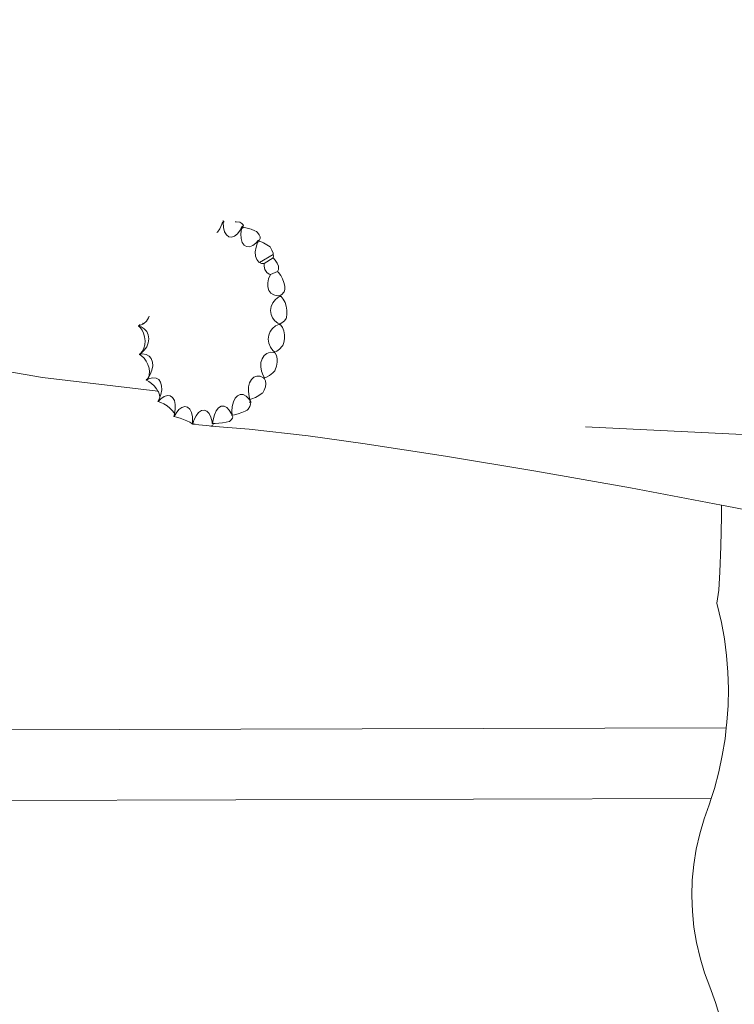
# Model space of a CAD drawing. Units: centimetres. Extents: x -5099 to 2216, y -1816 to 6038.
# Drawn here: x -1578 to -1325, y 2378 to 2727 of the extents above; entities that cross this region are included whole.
import ezdxf

# ---------------------------------------------------------------- set-up
doc = ezdxf.new("R2010")
doc.units = ezdxf.units.CM
doc.layers.get('0').update_dxf_attribs({"lineweight": 5})
doc.layers.add('Размеры', color=1, linetype='Continuous', lineweight=5)
doc.dimstyles.new('размеры Маф', dxfattribs={"dimtxt": 150, "dimasz": 50, "dimexe": 50, "dimexo": 0.0625, "dimgap": 0.09, "dimtad": 1, "dimdec": 0, "dimzin": 0, "dimdsep": 46, "dimtxsty": 'Standard', "dimblk": 'ARCHTICK', "dimcen": 0.09, "dimdle": 50, "dimclrd": 256, "dimclre": 256, "dimclrt": 256, "dimadec": 0, "dimazin": 0, "dimtfac": 1, "dimtdec": 0, "dimtix": 1, "dimtofl": 0, "dimtmove": 0, "dimatfit": 3, "dimfxl": 1, "dimtolj": 1, "dimtzin": 0, "dimlwd": -1, "dimlwe": -1, "dimarcsym": 1})

# ---------------------------------------------------------------- blocks, each defined once
blk = doc.blocks.new('_ArchTick')
at = {"color": 0, "linetype": 'ByBlock', "const_width": 0.15}
blk.add_lwpolyline([(-0.5, -0.5), (0.5, 0.5)], dxfattribs=at)
blk = doc.blocks.new('*D12')
at = {"layer": 'Defpoints', "color": 0, "transparency": 16777216}
for p in [(-1929.21, 5987.68), (-1929.21, -712.66), (2165.8, -712.66)]:
    blk.add_point(p, dxfattribs=at)
at = {"layer": 'Размеры', "transparency": 16777216}
for p, q in [((2165.8, 6037.68), (2165.8, -762.66)), ((-1929.15, 5987.68), (2215.8, 5987.68)), ((-1929.15, -712.66), (2215.8, -712.66))]:
    blk.add_line(p, q, dxfattribs=at)
at = {"layer": 'Размеры', "transparency": 16777216, "xscale": 50, "yscale": 50, "zscale": 50}
for p, rotation in [((2165.8, 5987.68), 90), ((2165.8, -712.66), 270)]:
    blk.add_blockref('_ArchTick', p, dxfattribs=dict(at, rotation=rotation))
at = {"layer": 'Размеры', "transparency": 16777216, "insert": (2090.71, 2637.51), "char_height": 150, "attachment_point": 5, "rotation": 90}
blk.add_mtext('\\A1;6700', dxfattribs=at)
blk = doc.blocks.new('*D13')
at = {"layer": 'Defpoints', "color": 0, "transparency": 16777216}
for p in [(-3410.92, 3679.51), (-3417.25, 1747.47), (1750.92, 1747.47)]:
    blk.add_point(p, dxfattribs=at)
at = {"layer": 'Размеры', "transparency": 16777216}
for p, q in [((1750.92, 3729.51), (1750.92, 1697.47)), ((-3410.86, 3679.51), (1800.92, 3679.51)), ((-3417.19, 1747.47), (1800.92, 1747.47))]:
    blk.add_line(p, q, dxfattribs=at)
at = {"layer": 'Размеры', "transparency": 16777216, "xscale": 50, "yscale": 50, "zscale": 50}
for p, rotation in [((1750.92, 3679.51), 90), ((1750.92, 1747.47), 270)]:
    blk.add_blockref('_ArchTick', p, dxfattribs=dict(at, rotation=rotation))
at = {"layer": 'Размеры', "transparency": 16777216, "insert": (1675.83, 2713.49), "char_height": 150, "attachment_point": 5, "rotation": 90}
blk.add_mtext('\\A1;1932', dxfattribs=at)
blk = doc.blocks.new('*D14')
at = {"layer": 'Defpoints', "color": 0, "transparency": 16777216}
for p in [(-5048.54, 2707.53), (1127.33, 2707.53), (1127.33, -1766.2)]:
    blk.add_point(p, dxfattribs=at)
at = {"layer": 'Размеры', "transparency": 16777216}
for p, q in [((-5048.54, 2707.47), (-5048.54, -1816.2)), ((1127.33, 2707.47), (1127.33, -1816.2)), ((-5098.54, -1766.2), (1177.33, -1766.2))]:
    blk.add_line(p, q, dxfattribs=at)
at = {"layer": 'Размеры', "transparency": 16777216, "xscale": 50, "yscale": 50, "zscale": 50, "rotation": 180}
blk.add_blockref('_ArchTick', (-5048.54, -1766.2), dxfattribs=at)
at = {"layer": 'Размеры', "transparency": 16777216, "xscale": 50, "yscale": 50, "zscale": 50}
blk.add_blockref('_ArchTick', (1127.33, -1766.2), dxfattribs=at)
at = {"layer": 'Размеры', "transparency": 16777216, "insert": (-1960.6, -1691.11), "char_height": 150, "attachment_point": 5}
blk.add_mtext('\\A1;6176', dxfattribs=at)
blk = doc.blocks.new('*D15')
at = {"layer": 'Defpoints', "color": 0, "transparency": 16777216}
for p in [(-3530.36, 2611.16), (-383.17, 2586.98), (-383.17, -1334.39)]:
    blk.add_point(p, dxfattribs=at)
at = {"layer": 'Размеры', "transparency": 16777216}
for p, q in [((-3530.36, 2611.09), (-3530.36, -1384.39)), ((-383.17, 2586.92), (-383.17, -1384.39)), ((-3580.36, -1334.39), (-333.17, -1334.39))]:
    blk.add_line(p, q, dxfattribs=at)
at = {"layer": 'Размеры', "transparency": 16777216, "xscale": 50, "yscale": 50, "zscale": 50, "rotation": 180}
blk.add_blockref('_ArchTick', (-3530.36, -1334.39), dxfattribs=at)
at = {"layer": 'Размеры', "transparency": 16777216, "xscale": 50, "yscale": 50, "zscale": 50}
blk.add_blockref('_ArchTick', (-383.17, -1334.39), dxfattribs=at)
at = {"layer": 'Размеры', "transparency": 16777216, "insert": (-1956.77, -1259.3), "char_height": 150, "attachment_point": 5}
blk.add_mtext('\\A1;3147', dxfattribs=at)

msp = doc.modelspace()

# ---------------------------------------------------------------- linework, layer by layer
for p, q in [((-1506.09, 2655.26), (-1506.31, 2654.48)), ((-1505.86, 2655.09), (-1505.81, 2655.79)), ((-1505.55, 2655.49), (-1505.86, 2655.09)), ((-1505.73, 2653.32), (-1505.86, 2655.09)), ((-1501.62, 2655.38), (-1501.22, 2655.33)), ((-1501.22, 2655.33), (-1500.01, 2655.19)), ((-1500.01, 2655.19), (-1499.9, 2655.17)), ((-1499.9, 2655.17), (-1499.26, 2654.75)), ((-1507.9, 2651.68), (-1508.11, 2651.51)), ((-1507.03, 2652.9), (-1507.9, 2651.68)), ((-1506.31, 2654.48), (-1507.03, 2652.9)), ((-1505.34, 2651.83), (-1505.73, 2653.32)), ((-1504.71, 2650.72), (-1505.34, 2651.83)), ((-1499.85, 2652.44), (-1500.83, 2651.15)), ((-1499.22, 2653.65), (-1499.85, 2652.44)), ((-1499.55, 2651.05), (-1499.32, 2652.86)), ((-1498.64, 2653.49), (-1499.32, 2652.86)), ((-1499.32, 2652.86), (-1499.19, 2653.31)), ((-1499.26, 2654.75), (-1498.82, 2654.33)), ((-1498.86, 2653.75), (-1499.22, 2653.65)), ((-1499.11, 2653.59), (-1499.22, 2653.65)), ((-1499.19, 2653.31), (-1499.11, 2653.59)), ((-1499, 2653.57), (-1499.19, 2653.31)), ((-1499.11, 2653.59), (-1499, 2653.57)), ((-1499, 2653.57), (-1498.64, 2653.49)), ((-1498.68, 2653.99), (-1498.86, 2653.75)), ((-1498.82, 2654.33), (-1498.68, 2653.99)), ((-1498.64, 2653.49), (-1497.32, 2653.13)), ((-1497.32, 2653.13), (-1495.97, 2652.69)), ((-1495.97, 2652.69), (-1494.68, 2652.19)), ((-1494.68, 2652.19), (-1494.05, 2651.91)), ((-1494.05, 2651.91), (-1493.68, 2651.55)), ((-1493.68, 2651.55), (-1493.1, 2650.75)), ((-1503.88, 2650.07), (-1504.71, 2650.72)), ((-1502.92, 2649.93), (-1503.88, 2650.07)), ((-1501.87, 2650.3), (-1502.92, 2649.93)), ((-1500.83, 2651.15), (-1501.87, 2650.3)), ((-1499.47, 2649.42), (-1499.55, 2651.05)), ((-1499.1, 2648.07), (-1499.47, 2649.42)), ((-1498.45, 2647.1), (-1499.1, 2648.07)), ((-1493.42, 2648.79), (-1494.25, 2647.82)), ((-1494.23, 2646.33), (-1493.67, 2648.03)), ((-1493.67, 2648.03), (-1493.33, 2648.69)), ((-1492.86, 2648.53), (-1493.67, 2648.03)), ((-1493.01, 2648.98), (-1493.42, 2648.79)), ((-1493.33, 2648.69), (-1493.42, 2648.79)), ((-1493.33, 2648.69), (-1492.86, 2648.53)), ((-1493.1, 2650.75), (-1492.78, 2650.02)), ((-1492.75, 2649.42), (-1493.01, 2648.98)), ((-1492.86, 2648.53), (-1491.62, 2647.96)), ((-1492.78, 2650.02), (-1492.75, 2649.42)), ((-1491.62, 2647.96), (-1490.38, 2647.25)), ((-1497.58, 2646.56), (-1498.45, 2647.1)), ((-1496.54, 2646.51), (-1497.58, 2646.56)), ((-1495.4, 2646.94), (-1496.54, 2646.51)), ((-1494.25, 2647.82), (-1495.4, 2646.94)), ((-1494.48, 2644.68), (-1494.23, 2646.33)), ((-1494.39, 2643.19), (-1494.48, 2644.68)), ((-1490.38, 2647.25), (-1489.21, 2646.44)), ((-1489.21, 2646.44), (-1488.58, 2645.36)), ((-1488.58, 2645.36), (-1488.18, 2644.3)), ((-1493.98, 2641.97), (-1494.39, 2643.19)), ((-1493.27, 2641.09), (-1493.98, 2641.97)), ((-1492.99, 2640.96), (-1493.27, 2641.09)), ((-1492.99, 2640.96), (-1492.95, 2640.98)), ((-1492.95, 2640.98), (-1488.11, 2643.82)), ((-1488.14, 2642.55), (-1491.38, 2640.6)), ((-1488.18, 2644.3), (-1488.11, 2643.82)), ((-1488.14, 2642.55), (-1488.15, 2642.5)), ((-1488.03, 2643.32), (-1488.14, 2642.55)), ((-1488.14, 2642.55), (-1487.48, 2641.78)), ((-1488.11, 2643.82), (-1488.03, 2643.32)), ((-1487.48, 2641.78), (-1486.79, 2640.69)), ((-1492.32, 2640.63), (-1492.99, 2640.96)), ((-1491.38, 2640.6), (-1492.32, 2640.63)), ((-1491.39, 2639.7), (-1491.38, 2640.6)), ((-1491.07, 2638.42), (-1491.39, 2639.7)), ((-1490.44, 2637.43), (-1491.07, 2638.42)), ((-1489.07, 2636.74), (-1486.62, 2637.74)), ((-1486.79, 2640.69), (-1486.32, 2639.61)), ((-1486.32, 2638.52), (-1486.62, 2637.74)), ((-1486.62, 2637.74), (-1486.28, 2637.43)), ((-1486.32, 2639.61), (-1486.23, 2639.19)), ((-1486.23, 2639.19), (-1486.32, 2638.52)), ((-1489.53, 2636.82), (-1490.44, 2637.43)), ((-1490.09, 2633.7), (-1489.78, 2635.19)), ((-1489.78, 2635.19), (-1489.13, 2636.65)), ((-1489.07, 2636.74), (-1489.53, 2636.82)), ((-1489.13, 2636.65), (-1489.07, 2636.74)), ((-1486.28, 2637.43), (-1485.46, 2636.37)), ((-1485.46, 2636.37), (-1484.79, 2635.15)), ((-1484.79, 2635.15), (-1484.32, 2633.86)), ((-1490.05, 2632.3), (-1490.09, 2633.7)), ((-1489.65, 2631.07), (-1490.05, 2632.3)), ((-1488.92, 2630.1), (-1489.65, 2631.07)), ((-1484.28, 2630.56), (-1484.35, 2630.43)), ((-1484.32, 2633.86), (-1484.07, 2632.59)), ((-1484.07, 2631.42), (-1484.28, 2630.56)), ((-1484.07, 2632.59), (-1484.07, 2631.42)), ((-1487.92, 2629.45), (-1488.92, 2630.1)), ((-1488.23, 2626.69), (-1487.34, 2627.88)), ((-1486.7, 2629.18), (-1487.92, 2629.45)), ((-1487.34, 2627.88), (-1486.2, 2628.84)), ((-1485.7, 2629.26), (-1486.7, 2629.18)), ((-1486.2, 2628.84), (-1485.69, 2629.09)), ((-1485.36, 2628.86), (-1486.2, 2628.84)), ((-1485.08, 2629.62), (-1485.7, 2629.26)), ((-1485.69, 2629.09), (-1485.7, 2629.26)), ((-1485.69, 2629.09), (-1485.36, 2628.86)), ((-1485.36, 2628.86), (-1484.59, 2627.96)), ((-1484.35, 2630.43), (-1485.08, 2629.62)), ((-1484.59, 2627.96), (-1483.96, 2626.81)), ((-1489.04, 2623.94), (-1488.81, 2625.35)), ((-1488.91, 2622.56), (-1489.04, 2623.94)), ((-1488.81, 2625.35), (-1488.23, 2626.69)), ((-1483.96, 2626.81), (-1483.51, 2625.49)), ((-1483.51, 2625.49), (-1483.27, 2624.09)), ((-1483.27, 2624.09), (-1483.26, 2622.71)), ((-1533.04, 2620.16), (-1534.08, 2619.26)), ((-1532.28, 2621.31), (-1533.04, 2620.16)), ((-1532.05, 2621.99), (-1532.28, 2621.31)), ((-1488.42, 2621.31), (-1488.91, 2622.56)), ((-1487.61, 2620.27), (-1488.42, 2621.31)), ((-1486.53, 2619.51), (-1487.61, 2620.27)), ((-1484.16, 2620.36), (-1485.04, 2619.55)), ((-1483.6, 2621.15), (-1484.16, 2620.36)), ((-1483.48, 2621.44), (-1483.6, 2621.15)), ((-1483.26, 2622.71), (-1483.48, 2621.44)), ((-1535.87, 2618.59), (-1535.89, 2618.43)), ((-1535.51, 2618.13), (-1535.89, 2618.43)), ((-1535.89, 2618.43), (-1534.89, 2618.17)), ((-1535.87, 2618.59), (-1535.49, 2618.79)), ((-1535.31, 2618.68), (-1535.87, 2618.59)), ((-1535.27, 2617.95), (-1535.51, 2618.13)), ((-1535.49, 2618.79), (-1535.21, 2619.06)), ((-1534.08, 2619.26), (-1535.31, 2618.68)), ((-1534.57, 2617.05), (-1535.27, 2617.95)), ((-1534.89, 2618.17), (-1533.78, 2617.5)), ((-1534.01, 2615.9), (-1534.57, 2617.05)), ((-1534.43, 2619.46), (-1534.08, 2619.26)), ((-1533.78, 2617.5), (-1532.93, 2616.53)), ((-1489.23, 2616.55), (-1488.43, 2617.65)), ((-1488.43, 2617.65), (-1487.37, 2618.48)), ((-1487.37, 2618.48), (-1486.13, 2618.97)), ((-1485.67, 2619.22), (-1486.53, 2619.51)), ((-1486.13, 2618.97), (-1485.7, 2619)), ((-1485.45, 2618.81), (-1486.13, 2618.97)), ((-1485.7, 2619), (-1485.67, 2619.22)), ((-1485.7, 2619), (-1485.45, 2618.81)), ((-1485.04, 2619.55), (-1485.67, 2619.22)), ((-1485.45, 2618.81), (-1484.83, 2617.9)), ((-1484.83, 2617.9), (-1484.39, 2616.74)), ((-1484.39, 2616.74), (-1484.17, 2615.4)), ((-1533.66, 2614.59), (-1534.01, 2615.9)), ((-1533.53, 2613.2), (-1533.66, 2614.59)), ((-1533.62, 2611.83), (-1533.53, 2613.2)), ((-1532.93, 2616.53), (-1532.39, 2615.32)), ((-1532.39, 2615.32), (-1532.21, 2613.96)), ((-1532.21, 2613.96), (-1532.39, 2612.54)), ((-1489.87, 2613.83), (-1489.72, 2615.25)), ((-1489.66, 2612.39), (-1489.87, 2613.83)), ((-1489.72, 2615.25), (-1489.23, 2616.55)), ((-1484.17, 2613.99), (-1484.4, 2612.59)), ((-1484.17, 2615.4), (-1484.17, 2613.99)), ((-1569.87, 2600.23), (-1628.34, 2610.62)), ((-1533.78, 2609.92), (-1534.89, 2608.89)), ((-1534.45, 2609.53), (-1533.94, 2610.58)), ((-1533.94, 2610.58), (-1533.62, 2611.83)), ((-1532.93, 2611.16), (-1533.78, 2609.92)), ((-1532.39, 2612.54), (-1532.93, 2611.16)), ((-1489.11, 2611.03), (-1489.66, 2612.39)), ((-1488.25, 2609.85), (-1489.11, 2611.03)), ((-1487.56, 2609.26), (-1488.25, 2609.85)), ((-1485.9, 2610.31), (-1486.91, 2609.55)), ((-1484.95, 2611.32), (-1485.9, 2610.31)), ((-1484.73, 2611.63), (-1484.95, 2611.32)), ((-1484.4, 2612.59), (-1484.73, 2611.63)), ((-1535.14, 2608.74), (-1535.5, 2608.54)), ((-1535.5, 2608.54), (-1535.46, 2608.41)), ((-1535.46, 2608.41), (-1534.37, 2608.58)), ((-1534.72, 2607.95), (-1535.46, 2608.41)), ((-1535.14, 2608.74), (-1534.45, 2609.53)), ((-1534.89, 2608.89), (-1535.14, 2608.74)), ((-1534.72, 2607.95), (-1533.85, 2607.11)), ((-1534.37, 2608.58), (-1533.14, 2608.4)), ((-1533.09, 2606.05), (-1533.85, 2607.11)), ((-1533.14, 2608.4), (-1532.11, 2607.83)), ((-1532.11, 2607.83), (-1531.34, 2606.92)), ((-1531.34, 2606.92), (-1530.9, 2605.73)), ((-1492.46, 2605.56), (-1492.05, 2606.91)), ((-1492.05, 2606.91), (-1491.34, 2608)), ((-1491.34, 2608), (-1490.38, 2608.77)), ((-1490.38, 2608.77), (-1489.24, 2609.17)), ((-1489.24, 2609.17), (-1487.98, 2609.15)), ((-1487.44, 2608.88), (-1487.98, 2609.15)), ((-1487.98, 2609.15), (-1487.63, 2609.04)), ((-1487.63, 2609.04), (-1487.56, 2609.26)), ((-1487.63, 2609.04), (-1487.44, 2608.88)), ((-1486.91, 2609.55), (-1487.56, 2609.26)), ((-1487.44, 2608.88), (-1486.96, 2608.01)), ((-1486.96, 2608.01), (-1486.7, 2606.91)), ((-1486.7, 2606.91), (-1486.69, 2605.65)), ((-1532.49, 2604.84), (-1533.09, 2606.05)), ((-1532.09, 2603.56), (-1532.49, 2604.84)), ((-1531.92, 2602.3), (-1532.09, 2603.56)), ((-1531.07, 2602.84), (-1531.67, 2601.34)), ((-1530.81, 2604.34), (-1531.07, 2602.84)), ((-1530.9, 2605.73), (-1530.81, 2604.34)), ((-1492.55, 2604.05), (-1492.46, 2605.56)), ((-1492.3, 2602.49), (-1492.55, 2604.05)), ((-1487.56, 2602.67), (-1488.3, 2601.9)), ((-1487.39, 2602.99), (-1487.56, 2602.67)), ((-1486.92, 2604.31), (-1487.39, 2602.99)), ((-1486.69, 2605.65), (-1486.92, 2604.31)), ((-1528.94, 2595.39), (-1569.87, 2600.23)), ((-1532.57, 2599.94), (-1533.1, 2599.37)), ((-1533.1, 2599.37), (-1533.04, 2599.26)), ((-1533.04, 2599.26), (-1531.99, 2599.86)), ((-1532.22, 2598.87), (-1533.04, 2599.26)), ((-1532.2, 2600.51), (-1532.57, 2599.94)), ((-1531.67, 2601.34), (-1532.2, 2600.51)), ((-1532.2, 2600.51), (-1532, 2601.15)), ((-1532, 2601.15), (-1531.92, 2602.3)), ((-1531.99, 2599.86), (-1530.74, 2600.18)), ((-1530.74, 2600.18), (-1529.61, 2600.07)), ((-1529.61, 2600.07), (-1528.67, 2599.53)), ((-1528.67, 2599.53), (-1528, 2598.6)), ((-1496.48, 2598.4), (-1495.84, 2599.57)), ((-1495.84, 2599.57), (-1494.96, 2600.38)), ((-1494.96, 2600.38), (-1493.92, 2600.76)), ((-1493.92, 2600.76), (-1492.78, 2600.69)), ((-1492.78, 2600.69), (-1491.62, 2600.17)), ((-1491.73, 2600.97), (-1492.3, 2602.49)), ((-1491.21, 2600.14), (-1491.73, 2600.97)), ((-1491.62, 2600.17), (-1491.33, 2599.93)), ((-1491.33, 2599.93), (-1491.21, 2600.14)), ((-1491.33, 2599.93), (-1491.17, 2599.8)), ((-1490.55, 2600.37), (-1491.21, 2600.14)), ((-1491.17, 2599.8), (-1490.81, 2599.03)), ((-1489.41, 2601.02), (-1490.55, 2600.37)), ((-1488.3, 2601.9), (-1489.41, 2601.02)), ((-1531.2, 2598.15), (-1532.22, 2598.87)), ((-1530.25, 2597.25), (-1531.2, 2598.15)), ((-1529.42, 2596.22), (-1530.25, 2597.25)), ((-1528.94, 2595.39), (-1529.42, 2596.22)), ((-1528, 2598.6), (-1527.64, 2597.34)), ((-1527.61, 2595.84), (-1527.91, 2594.21)), ((-1527.64, 2597.34), (-1527.61, 2595.84)), ((-1496.92, 2595.29), (-1496.85, 2596.94)), ((-1496.85, 2596.94), (-1496.48, 2598.4)), ((-1491.32, 2595.78), (-1491.85, 2594.86)), ((-1490.89, 2596.95), (-1491.32, 2595.78)), ((-1490.71, 2598.06), (-1490.89, 2596.95)), ((-1490.81, 2599.03), (-1490.71, 2598.06)), ((-1528.79, 2595.13), (-1528.94, 2595.39)), ((-1528.53, 2592.54), (-1528.94, 2591.82)), ((-1528.86, 2591.73), (-1527.94, 2592.7)), ((-1528.38, 2594.07), (-1528.79, 2595.13)), ((-1528.26, 2593.27), (-1528.53, 2592.54)), ((-1528.26, 2593.27), (-1528.38, 2594.07)), ((-1527.91, 2594.21), (-1528.26, 2593.27)), ((-1527.94, 2592.7), (-1526.76, 2593.5)), ((-1526.76, 2593.5), (-1525.62, 2593.85)), ((-1525.62, 2593.85), (-1524.59, 2593.72)), ((-1524.59, 2593.72), (-1523.74, 2593.12)), ((-1523.74, 2593.12), (-1523.14, 2592.1)), ((-1502.24, 2591.62), (-1501.61, 2592.92)), ((-1501.61, 2592.92), (-1500.79, 2593.82)), ((-1500.79, 2593.82), (-1499.82, 2594.27)), ((-1499.82, 2594.27), (-1498.77, 2594.22)), ((-1498.77, 2594.22), (-1497.72, 2593.7)), ((-1497.72, 2593.7), (-1496.74, 2592.72)), ((-1496.69, 2593.56), (-1496.92, 2595.29)), ((-1496.74, 2592.72), (-1496.51, 2592.36)), ((-1496.37, 2592.51), (-1496.69, 2593.56)), ((-1496.51, 2592.36), (-1496.37, 2592.51)), ((-1496.51, 2592.36), (-1496.37, 2592.24)), ((-1495.66, 2592.69), (-1496.37, 2592.51)), ((-1496.37, 2592.24), (-1496.1, 2591.63)), ((-1494.42, 2593.19), (-1495.66, 2592.69)), ((-1493.19, 2593.87), (-1494.42, 2593.19)), ((-1492.05, 2594.68), (-1493.19, 2593.87)), ((-1491.85, 2594.86), (-1492.05, 2594.68)), ((-1528.94, 2591.82), (-1528.86, 2591.73)), ((-1527.98, 2591.43), (-1528.86, 2591.73)), ((-1526.84, 2590.88), (-1527.98, 2591.43)), ((-1525.72, 2590.19), (-1526.84, 2590.88)), ((-1524.7, 2589.41), (-1525.72, 2590.19)), ((-1523.86, 2588.59), (-1524.7, 2589.41)), ((-1523.14, 2592.1), (-1522.81, 2590.72)), ((-1522.8, 2589.07), (-1523.07, 2587.4)), ((-1522.81, 2590.72), (-1522.8, 2589.07)), ((-1522.54, 2587.66), (-1521.52, 2588.88)), ((-1521.52, 2588.88), (-1520.46, 2589.66)), ((-1520.46, 2589.66), (-1519.41, 2589.95)), ((-1519.41, 2589.95), (-1518.45, 2589.74)), ((-1518.45, 2589.74), (-1517.66, 2589.03)), ((-1517.66, 2589.03), (-1517.07, 2587.87)), ((-1508.29, 2588.5), (-1507.45, 2589.53)), ((-1507.45, 2589.53), (-1506.51, 2590.1)), ((-1506.51, 2590.1), (-1505.52, 2590.15)), ((-1505.52, 2590.15), (-1504.56, 2589.69)), ((-1504.56, 2589.69), (-1503.68, 2588.75)), ((-1503.68, 2588.75), (-1502.96, 2587.39)), ((-1502.75, 2588.2), (-1502.63, 2590.01)), ((-1502.63, 2590.01), (-1502.24, 2591.62)), ((-1497.32, 2588.73), (-1498.03, 2588.35)), ((-1497.04, 2589.04), (-1497.32, 2588.73)), ((-1496.45, 2589.97), (-1497.04, 2589.04)), ((-1496.1, 2591.5), (-1496.69, 2591.57)), ((-1496.13, 2590.85), (-1496.45, 2589.97)), ((-1496.1, 2591.5), (-1496.13, 2590.85)), ((-1496.1, 2591.63), (-1496.1, 2591.5)), ((-1523.25, 2587.79), (-1523.86, 2588.59)), ((-1523.09, 2587.28), (-1523.34, 2586.48)), ((-1523.34, 2586.48), (-1523.24, 2586.43)), ((-1523.07, 2587.4), (-1523.25, 2587.79)), ((-1523.24, 2586.43), (-1522.54, 2587.66)), ((-1522.34, 2586.23), (-1523.24, 2586.43)), ((-1523.07, 2587.4), (-1523.09, 2587.28)), ((-1521.1, 2585.88), (-1522.34, 2586.23)), ((-1519.86, 2585.45), (-1521.1, 2585.88)), ((-1518.7, 2584.97), (-1519.86, 2585.45)), ((-1517.07, 2587.87), (-1516.73, 2586.34)), ((-1516.73, 2586.34), (-1516.67, 2584.56)), ((-1516.2, 2585.13), (-1515.43, 2586.67)), ((-1515.43, 2586.67), (-1514.53, 2587.83)), ((-1514.53, 2587.83), (-1513.54, 2588.52)), ((-1513.54, 2588.52), (-1512.56, 2588.7)), ((-1512.56, 2588.7), (-1511.63, 2588.36)), ((-1511.63, 2588.36), (-1510.82, 2587.52)), ((-1510.82, 2587.52), (-1510.19, 2586.23)), ((-1510.19, 2586.23), (-1509.78, 2584.6)), ((-1509.58, 2583.97), (-1509.43, 2585.32)), ((-1509.43, 2585.32), (-1508.96, 2587.06)), ((-1508.96, 2587.06), (-1508.29, 2588.5)), ((-1502.97, 2585.23), (-1503.56, 2584.71)), ((-1502.56, 2585.83), (-1502.97, 2585.23)), ((-1502.96, 2587.39), (-1502.8, 2586.88)), ((-1502.8, 2586.88), (-1502.65, 2586.98)), ((-1502.8, 2586.88), (-1502.65, 2586.79)), ((-1502.65, 2586.98), (-1502.75, 2588.2)), ((-1501.87, 2587.08), (-1502.65, 2586.98)), ((-1502.65, 2586.79), (-1502.44, 2586.36)), ((-1502.44, 2586.36), (-1502.56, 2585.83)), ((-1500.58, 2587.39), (-1501.87, 2587.08)), ((-1499.27, 2587.82), (-1500.58, 2587.39)), ((-1498.03, 2588.35), (-1499.27, 2587.82)), ((-1517.7, 2584.48), (-1518.7, 2584.97)), ((-1516.94, 2584.01), (-1517.7, 2584.48)), ((-1516.83, 2583.91), (-1516.94, 2584.01)), ((-1516.74, 2583.9), (-1516.83, 2583.91)), ((-1516.74, 2583.9), (-1516.75, 2583.79)), ((-1516.75, 2583.79), (-1516.63, 2583.78)), ((-1516.67, 2584.56), (-1516.74, 2583.9)), ((-1516.63, 2583.78), (-1516.2, 2585.13)), ((-1515.75, 2583.69), (-1516.63, 2583.78)), ((-1514.45, 2583.56), (-1515.75, 2583.69)), ((-1513.13, 2583.42), (-1514.45, 2583.56)), ((-1511.89, 2583.27), (-1513.13, 2583.42)), ((-1510.8, 2583.14), (-1511.89, 2583.27)), ((-1510.22, 2583.06), (-1510.8, 2583.14)), ((-1509.98, 2583.15), (-1510.22, 2583.06)), ((-1510.22, 2583.06), (-1496.64, 2581.99)), ((-1509.52, 2583.42), (-1509.98, 2583.15)), ((-1509.78, 2584.6), (-1509.72, 2583.94)), ((-1509.72, 2583.94), (-1509.58, 2583.97)), ((-1509.72, 2583.94), (-1509.55, 2583.88)), ((-1508.74, 2583.99), (-1509.58, 2583.97)), ((-1509.55, 2583.88), (-1509.38, 2583.67)), ((-1509.38, 2583.67), (-1509.52, 2583.42)), ((-1507.43, 2584.09), (-1508.74, 2583.99)), ((-1506.09, 2584.24), (-1507.43, 2584.09)), ((-1504.82, 2584.44), (-1506.09, 2584.24)), ((-1503.7, 2584.67), (-1504.82, 2584.44)), ((-1503.56, 2584.71), (-1503.7, 2584.67)), ((-1475.71, 2579.59), (-1496.64, 2581.99)), ((-1300.88, 2579.12), (-1377.6, 2582.79)), ((-1475.71, 2579.59), (-1456.39, 2576.9)), ((-1456.39, 2576.9), (-1427.14, 2572.42)), ((-1427.14, 2572.42), (-1395.2, 2567.11)), ((-1395.2, 2567.11), (-1361.65, 2561.16)), ((-1361.65, 2561.16), (-1329.41, 2555.1)), ((-1329.41, 2555.1), (-1329.42, 2551.09)), ((-1329.41, 2555.1), (-1327.58, 2554.75)), ((-1327.58, 2554.75), (-1294.14, 2548.11)), ((-1329.42, 2551.09), (-1329.62, 2540.47)), ((-1329.62, 2540.47), (-1329.96, 2531.53)), ((-1329.96, 2531.53), (-1330.39, 2525.04)), ((-1330.39, 2525.04), (-1331.03, 2520.42)), ((-1331.03, 2520.42), (-1329.46, 2513.6)), ((-1329.46, 2513.6), (-1328.41, 2507.75)), ((-1328.41, 2507.75), (-1327.65, 2501.88)), ((-1327.65, 2501.88), (-1327.18, 2495.99)), ((-1327.18, 2495.99), (-1326.99, 2490.09)), ((-1326.99, 2490.09), (-1327.09, 2484.2)), ((-1327.09, 2484.2), (-1327.48, 2478.3)), ((-1327.48, 2478.3), (-1327.71, 2476.32)), ((-2550.13, 2472.7), (-1327.71, 2476.32)), ((-1327.71, 2476.32), (-1328.16, 2472.41)), ((-1328.16, 2472.41), (-1329.13, 2466.53)), ((-1329.13, 2466.53), (-1330.38, 2460.66)), ((-1330.38, 2460.66), (-1331.92, 2454.82)), ((-1331.92, 2454.82), (-1333.02, 2451.31)), ((-1333.02, 2451.31), (-2544.67, 2447.72)), ((-1333.02, 2451.31), (-1333.74, 2449.01)), ((-1333.74, 2449.01), (-1335.55, 2444.09)), ((-1335.55, 2444.09), (-1337.13, 2438.76)), ((-1337.13, 2438.76), (-1338.36, 2433.34)), ((-1338.36, 2433.34), (-1339.24, 2427.87)), ((-1339.24, 2427.87), (-1339.76, 2422.36)), ((-1339.76, 2422.36), (-1339.92, 2416.83)), ((-1339.92, 2416.83), (-1339.73, 2411.31)), ((-1339.73, 2411.31), (-1339.18, 2405.8)), ((-1339.18, 2405.8), (-1338.27, 2400.33)), ((-1338.27, 2400.33), (-1337.01, 2394.93)), ((-1337.01, 2394.93), (-1335.39, 2389.61)), ((-1335.39, 2389.61), (-1333.51, 2384.58)), ((-1333.51, 2384.58), (-1331.5, 2379.1)), ((-1331.5, 2379.1), (-1329.89, 2373.66))]:
    msp.add_line(p, q)

# ---------------------------------------------------------------- dimensions: what is measured, and where the dimension line sits
at = {"layer": 'Размеры'}
for base, p1, p2, picture, middle in [((2165.8, -712.66), (-1929.21, 5987.68), (-1929.21, -712.66), '*D12', (2090.71, 2637.51)), ((1750.92, 1747.47), (-3410.92, 3679.51), (-3417.25, 1747.47), '*D13', (1675.83, 2713.49))]:
    dim = msp.add_linear_dim(base=base, p1=p1, p2=p2, angle=90, dimstyle='размеры Маф', dxfattribs=at)
    dim.commit()
    dim.dimension.update_dxf_attribs({"geometry": picture, "text_midpoint": middle})
for base, p1, p2, picture, middle in [((1127.33, -1766.2), (-5048.54, 2707.53), (1127.33, 2707.53), '*D14', (-1960.6, -1691.11)), ((-383.17, -1334.39), (-3530.36, 2611.16), (-383.17, 2586.98), '*D15', (-1956.77, -1259.3))]:
    dim = msp.add_linear_dim(base=base, p1=p1, p2=p2, dimstyle='размеры Маф', dxfattribs=at)
    dim.commit()
    dim.dimension.update_dxf_attribs({"geometry": picture, "text_midpoint": middle})

doc.saveas('drawing.dxf')
